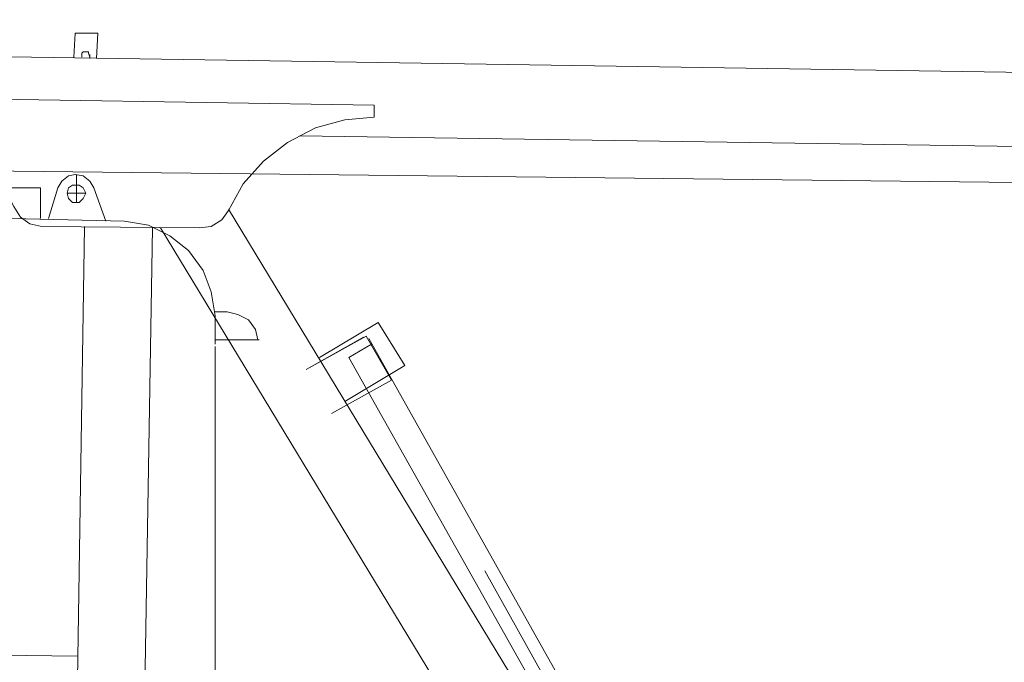
# Model space of a CAD drawing. Units: inches. Extents: x -16436 to 1244871, y -19211 to 477594.
# Drawn here: x 314864 to 316427, y 235794 to 236815 of the extents above; entities that cross this region are included whole.
import ezdxf

# ---------------------------------------------------------------- set-up
doc = ezdxf.new("R2010")
doc.units = ezdxf.units.IN
doc.header["$LTSCALE"] = 200
doc.header["$MEASUREMENT"] = 0
doc.layers.get('0').update_dxf_attribs({"lineweight": 18})
doc.layers.add('1轮廓实线层', color=7, linetype='Continuous', lineweight=18)

# ---------------------------------------------------------------- blocks, each defined once
blk = doc.blocks.new('A$C71C93091')
at = {"color": 7, "lineweight": 0}
for points in [[(1826.8, 11472.3), (1826.8, 11453.3), (1865, 11432.1), (1901, 11402.4), (1926.5, 11366.4), (1945.5, 11326.1), (1954, 11281.6), (1973.1, 11275.2), (1540.7, 9685.8), (1973.1, 11275.2), (2013.3, 11421.5), (1977.3, 11470.2), (2028.2, 11470.2), (2113, 11468.1), (3689.7, 11442.7), (3689.7, 11561.4), (-3734.2, 11675.8)], [(218.3, 11614.3), (220.4, 11654.6), (184.4, 11654.6), (182.3, 11616.5)], [(195, 11616.5), (195, 11620.7), (195, 11622.8), (197.1, 11624.9), (199.2, 11624.9), (201.3, 11624.9), (203.5, 11624.9), (205.6, 11624.9), (205.6, 11622.8), (207.7, 11616.5), (207.7, 11614.3), (207.7, 11620.7)], [(1977.3, 11470.2), (1826.8, 11472.3), (540.4, 11491.4)], [(3558.3, 11396.1), (-3759.7, 11478.7)], [(142, 11360), (156.8, 11408.8), (163.2, 11419.4), (173.8, 11427.8), (184.4, 11430), (197.1, 11427.8), (207.7, 11419.4), (214.1, 11408.8), (233.1, 11355.8)], [(186.5, 11430), (186.5, 11385.5)], [(129.3, 11360), (129.3, 11408.8), (-462, 11408.8), (-462, 11345.2)], [(171.7, 11400.3), (201.3, 11400.3)], [(428.1, 11374.9), (1066, 10321.6)], [(-1076.6, 11266.8), (-811.7, 11309.2), (-544.7, 11338.8), (-275.5, 11355.8), (-6.4, 11362.1), (262.8, 11355.8)], [(262.8, 11355.8), (300.9, 11349.4), (334.9, 11332.5), (364.5, 11309.2), (387.8, 11277.4), (400.6, 11243.5), (406.9, 11205.3)], [(290.3, 10327.9), (307.3, 11345.2)], [(474.7, 11167.2), (470.5, 11184.1), (459.9, 11199), (442.9, 11207.4), (426, 11211.7), (406.9, 11211.7)], [(406.9, 11205.3), (406.9, 11160.8)], [(612.5, 11069.7), (707.9, 11126.9), (665.5, 11194.7), (572.2, 11139.6)], [(406.9, 11167.2), (476.8, 11167.2)], [(642.2, 11171.4), (551, 11120.5), (646.4, 11173.5), (686.7, 11103.6), (591.3, 11050.6)], [(932.5, 10582.2), (618.8, 11139.6), (654.9, 11160.8)], [(972.8, 10595), (650.6, 11169.3)], [(938.9, 10614), (835, 10800.5)], [(188.6, 10664.9), (-305.2, 10671.2)]]:
    blk.add_lwpolyline(points, dxfattribs=at)
for points in [[(659.1, 11521.1), (659.1, 11540.2), (-139.9, 11552.9), (-139.9, 11531.7), (-93.2, 11527.4), (-46.6, 11512.6), (-4.2, 11489.3), (33.9, 11459.6), (63.6, 11421.5), (86.9, 11379.1), (97.5, 11362.1), (112.3, 11351.5), (131.4, 11347.3), (381.5, 11345.2), (400.6, 11347.3), (417.5, 11357.9), (428.1, 11372.7), (451.4, 11415.1), (483.2, 11451.2), (521.4, 11480.8), (565.9, 11504.1), (612.5, 11516.9)], [(171.7, 11400.3), (173.8, 11408.8), (180.1, 11413), (190.7, 11413), (197.1, 11408.8), (201.3, 11400.3), (197.1, 11391.8), (190.7, 11385.5), (180.1, 11385.5), (173.8, 11391.8)], [(199.2, 11347.3), (175.9, 9840.5)], [(938.9, 10323.7), (320, 11345.2)], [(406.9, 9251.3), (406.9, 11156.6)]]:
    blk.add_lwpolyline(points, close=True, dxfattribs=at)

msp = doc.modelspace()

# ---------------------------------------------------------------- block references
at = {"layer": '1轮廓实线层', "ltscale": 100}
msp.add_blockref('A$C71C93091', (314768.042, 225138.727), dxfattribs=at)

doc.saveas('drawing.dxf')
